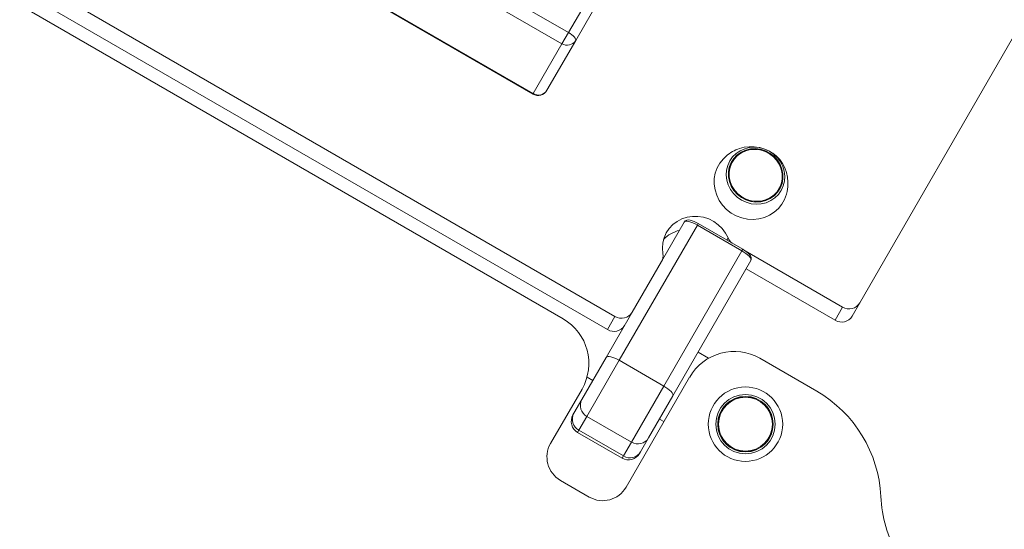
# Model space of a CAD drawing. Units: millimetres. Extents: x -3831 to 7401, y -6219 to 5352.
# Drawn here: x 540 to 924, y 2135 to 2334 of the extents above; entities that cross this region are included whole.
import ezdxf

# ---------------------------------------------------------------- set-up
doc = ezdxf.new("R2010")
doc.units = ezdxf.units.MM
doc.header["$MEASUREMENT"] = 0
doc.layers.add('PRO_Equipment', color=7, linetype='Continuous', lineweight=20)

msp = doc.modelspace()

# ---------------------------------------------------------------- linework, layer by layer
at = {"layer": 'PRO_Equipment'}
for p, q in [((556.71, 2442.71), (754.17, 2328.71)), ((751.64, 2324.34), (554.19, 2438.34)), ((542.89, 2418.76), (740.34, 2304.76)), ((542.98, 2418.94), (740.44, 2304.94)), ((754.17, 2328.71), (806.43, 2419.24)), ((809.28, 2416.17), (757.01, 2325.64)), ((451.89, 2403.15), (772.32, 2218.15)), ((448.93, 2398.03), (769.36, 2213.03)), ((752.15, 2217.22), (461.16, 2385.22)), ((751.64, 2324.34), (754.17, 2328.71)), ((754.83, 2328.3), (754.17, 2328.71)), ((757.01, 2325.64), (745.8, 2306.23)), ((755.45, 2327.87), (754.83, 2328.3)), ((755.99, 2327.42), (755.45, 2327.87)), ((756.43, 2326.98), (755.99, 2327.42)), ((756.77, 2326.57), (756.43, 2326.98)), ((756.98, 2326.2), (756.77, 2326.57)), ((757.06, 2325.88), (756.98, 2326.2)), ((757.01, 2325.64), (757.06, 2325.88)), ((927.13, 2326.3), (867.73, 2223.42)), ((740.44, 2304.94), (751.64, 2324.34)), ((821.11, 2282.7), (819.51, 2281.62)), ((822.89, 2283.49), (821.11, 2282.7)), ((821.44, 2281.85), (823.14, 2282.65)), ((823.23, 2282.95), (821.47, 2282.16)), ((823.34, 2282.68), (821.63, 2281.91)), ((824.79, 2283.96), (822.89, 2283.49)), ((823.14, 2282.65), (824.98, 2283.13)), ((825.12, 2283.41), (823.23, 2282.95)), ((825.18, 2283.12), (823.34, 2282.68)), ((826.77, 2284.09), (824.79, 2283.96)), ((824.98, 2283.13), (826.89, 2283.27)), ((827.08, 2283.51), (825.12, 2283.41)), ((827.08, 2283.22), (825.18, 2283.12)), ((828.75, 2283.89), (826.77, 2284.09)), ((826.89, 2283.27), (828.8, 2283.06)), ((829.04, 2283.26), (827.08, 2283.51)), ((828.99, 2282.98), (827.08, 2283.22)), ((830.68, 2283.36), (828.75, 2283.89)), ((828.8, 2283.06), (830.67, 2282.51)), ((830.83, 2282.4), (828.99, 2282.98)), ((830.94, 2282.66), (829.04, 2283.26)), ((832.5, 2282.51), (830.68, 2283.36)), ((832.71, 2281.74), (830.94, 2282.66)), ((814.55, 2279.58), (813.19, 2277.89)), ((815.6, 2280.58), (814.55, 2279.58)), ((818.14, 2280.27), (817.05, 2278.71)), ((818.59, 2279.7), (817.56, 2278.1)), ((817.71, 2277.82), (818.68, 2279.39)), ((818.83, 2279.51), (817.83, 2277.96)), ((819.51, 2281.62), (818.14, 2280.27)), ((819.91, 2281.06), (818.59, 2279.7)), ((818.68, 2279.39), (819.94, 2280.75)), ((820.11, 2280.84), (818.83, 2279.51)), ((821.47, 2282.16), (819.91, 2281.06)), ((819.94, 2280.75), (821.44, 2281.85)), ((821.63, 2281.91), (820.11, 2280.84)), ((830.67, 2282.51), (832.41, 2281.64)), ((832.55, 2281.5), (830.83, 2282.4)), ((832.41, 2281.64), (833.97, 2280.48)), ((834.16, 2281.37), (832.5, 2282.51)), ((834.09, 2280.32), (832.55, 2281.5)), ((834.29, 2280.53), (832.71, 2281.74)), ((833.97, 2280.48), (835.3, 2279.08)), ((835.38, 2278.9), (834.09, 2280.32)), ((835.6, 2279.97), (834.16, 2281.37)), ((835.62, 2279.06), (834.29, 2280.53)), ((835.3, 2279.08), (836.35, 2277.46)), ((836.4, 2277.27), (835.38, 2278.9)), ((836.79, 2278.37), (835.6, 2279.97)), ((836.67, 2277.39), (835.62, 2279.06)), ((812.14, 2276), (811.41, 2273.96)), ((813.19, 2277.89), (812.14, 2276)), ((815.79, 2275.1), (815.67, 2273.18)), ((816.26, 2276.97), (815.79, 2275.1)), ((817.05, 2278.71), (816.26, 2276.97)), ((816.86, 2276.34), (816.51, 2274.47)), ((816.75, 2274.25), (817.06, 2276.08)), ((817.15, 2276.25), (816.81, 2274.43)), ((817.56, 2278.1), (816.86, 2276.34)), ((817.06, 2276.08), (817.71, 2277.82)), ((817.83, 2277.96), (817.15, 2276.25)), ((836.35, 2277.46), (837.09, 2275.7)), ((837.1, 2275.51), (836.4, 2277.27)), ((837.39, 2275.58), (836.67, 2277.39)), ((837.67, 2276.6), (836.79, 2278.37)), ((837.09, 2275.7), (837.49, 2273.85)), ((837.47, 2273.66), (837.1, 2275.51)), ((837.76, 2273.68), (837.39, 2275.58)), ((838.24, 2274.72), (837.67, 2276.6)), ((811.02, 2271.83), (810.98, 2269.64)), ((811.41, 2273.96), (811.02, 2271.83)), ((815.67, 2273.18), (815.9, 2271.25)), ((815.9, 2271.25), (816.46, 2269.37)), ((816.51, 2274.47), (816.52, 2272.55)), ((816.52, 2272.55), (816.9, 2270.65)), ((816.8, 2272.37), (816.75, 2274.25)), ((817.2, 2270.53), (816.8, 2272.37)), ((816.81, 2274.43), (816.82, 2272.57)), ((816.82, 2272.57), (817.18, 2270.72)), ((837.14, 2269.98), (837.48, 2271.8)), ((837.54, 2271.98), (837.23, 2270.15)), ((837.43, 2269.89), (837.78, 2271.76)), ((837.48, 2271.8), (837.47, 2273.66)), ((837.49, 2273.85), (837.54, 2271.98)), ((837.78, 2271.76), (837.76, 2273.68)), ((838.46, 2272.79), (838.24, 2274.72)), ((838.34, 2270.86), (838.46, 2272.79)), ((810.98, 2269.64), (811.29, 2267.46)), ((811.29, 2267.46), (811.95, 2265.34)), ((816.46, 2269.37), (817.35, 2267.6)), ((816.9, 2270.65), (817.62, 2268.84)), ((817.18, 2270.72), (817.89, 2268.96)), ((817.94, 2268.77), (817.2, 2270.53)), ((817.35, 2267.6), (818.53, 2265.99)), ((817.62, 2268.84), (818.67, 2267.17)), ((817.89, 2268.96), (818.9, 2267.33)), ((818.99, 2267.15), (817.94, 2268.77)), ((818.9, 2267.33), (820.2, 2265.91)), ((835.46, 2266.72), (836.46, 2268.27)), ((836.58, 2268.41), (835.61, 2266.84)), ((835.7, 2266.53), (836.73, 2268.13)), ((836.46, 2268.27), (837.14, 2269.98)), ((837.23, 2270.15), (836.58, 2268.41)), ((836.73, 2268.13), (837.43, 2269.89)), ((837.09, 2267.26), (837.88, 2269)), ((837.88, 2269), (838.34, 2270.86)), ((811.95, 2265.34), (812.94, 2263.33)), ((818.53, 2265.99), (819.97, 2264.6)), ((818.67, 2267.17), (820, 2265.7)), ((820.32, 2265.74), (818.99, 2267.15)), ((819.97, 2264.6), (821.63, 2263.46)), ((820, 2265.7), (821.58, 2264.48)), ((820.2, 2265.91), (821.74, 2264.73)), ((821.88, 2264.59), (820.32, 2265.74)), ((821.58, 2264.48), (823.35, 2263.56)), ((821.63, 2263.46), (823.45, 2262.61)), ((821.74, 2264.73), (823.45, 2263.83)), ((823.62, 2263.72), (821.88, 2264.59)), ((823.35, 2263.56), (825.25, 2262.97)), ((823.45, 2263.83), (825.3, 2263.25)), ((825.48, 2263.17), (823.62, 2263.72)), ((829.11, 2263.11), (830.95, 2263.55)), ((831.15, 2263.58), (829.31, 2263.1)), ((830.95, 2263.55), (832.66, 2264.32)), ((831.06, 2263.28), (832.82, 2264.07)), ((832.84, 2264.38), (831.15, 2263.58)), ((832.66, 2264.32), (834.18, 2265.39)), ((832.82, 2264.07), (834.38, 2265.16)), ((834.35, 2265.48), (832.84, 2264.38)), ((833.03, 2263.26), (834.62, 2264.34)), ((834.18, 2265.39), (835.46, 2266.72)), ((835.61, 2266.84), (834.35, 2265.48)), ((834.38, 2265.16), (835.7, 2266.53)), ((834.62, 2264.34), (835.99, 2265.69)), ((835.99, 2265.69), (836.73, 2266.67)), ((836.73, 2266.67), (837.09, 2267.26)), ((837.36, 2261.87), (838.41, 2263.76)), ((838.41, 2263.76), (839.14, 2265.79)), ((839.14, 2265.79), (839.38, 2266.83)), ((812.94, 2263.33), (814.23, 2261.48)), ((814.23, 2261.48), (815.79, 2259.84)), ((815.79, 2259.84), (817.58, 2258.44)), ((823.45, 2262.61), (825.39, 2262.07)), ((825.25, 2262.97), (827.21, 2262.72)), ((825.3, 2263.25), (827.21, 2263.01)), ((825.39, 2262.07), (827.37, 2261.87)), ((827.4, 2262.96), (825.48, 2263.17)), ((827.21, 2263.01), (829.11, 2263.11)), ((827.21, 2262.72), (829.17, 2262.82)), ((827.37, 2261.87), (829.34, 2262.01)), ((829.31, 2263.1), (827.4, 2262.96)), ((829.17, 2262.82), (831.06, 2263.28)), ((829.34, 2262.01), (831.25, 2262.47)), ((831.25, 2262.47), (833.03, 2263.26)), ((834.39, 2258.73), (836.01, 2260.18)), ((836.01, 2260.18), (837.36, 2261.87)), ((798.4, 2256.15), (796.54, 2255.18)), ((800.41, 2256.8), (798.4, 2256.15)), ((802.51, 2257.14), (800.41, 2256.8)), ((804.66, 2257.13), (802.51, 2257.14)), ((806.79, 2256.79), (804.66, 2257.13)), ((808.85, 2256.12), (806.79, 2256.79)), ((810.8, 2255.14), (808.85, 2256.12)), ((817.58, 2258.44), (819.57, 2257.33)), ((819.57, 2257.33), (821.69, 2256.53)), ((821.69, 2256.53), (823.91, 2256.05)), ((823.91, 2256.05), (826.16, 2255.92)), ((826.16, 2255.92), (828.38, 2256.13)), ((828.38, 2256.13), (830.53, 2256.68)), ((830.53, 2256.68), (832.55, 2257.55)), ((832.55, 2257.55), (834.39, 2258.73)), ((804.42, 2253.75), (774.01, 2201.08)), ((790.44, 2239.54), (799.31, 2254.9)), ((793.46, 2252.41), (792.31, 2250.69)), ((794.88, 2253.92), (793.46, 2252.41)), ((796.54, 2255.18), (794.88, 2253.92)), ((799.54, 2255.12), (799.31, 2254.9)), ((799.94, 2255.23), (799.54, 2255.12)), ((800.47, 2255.23), (799.94, 2255.23)), ((801.13, 2255.12), (800.47, 2255.23)), ((801.88, 2254.91), (801.13, 2255.12)), ((802.7, 2254.61), (801.88, 2254.91)), ((803.56, 2254.21), (802.7, 2254.61)), ((804.42, 2253.75), (803.56, 2254.21)), ((804.42, 2253.75), (804.76, 2254.35)), ((821.74, 2243.75), (804.42, 2253.75)), ((822.08, 2244.35), (804.76, 2254.35)), ((812.57, 2253.88), (810.8, 2255.14)), ((814.12, 2252.36), (812.57, 2253.88)), ((815.41, 2250.64), (814.12, 2252.36)), ((791.48, 2248.8), (790.97, 2246.79)), ((792.31, 2250.69), (791.48, 2248.8)), ((816.41, 2248.74), (815.41, 2250.64)), ((815.92, 2247.9), (816.41, 2248.74)), ((790.97, 2246.79), (790.8, 2244.71)), ((790.8, 2244.71), (790.98, 2242.62)), ((821.74, 2243.75), (822.08, 2244.35)), ((791.33, 2191.08), (821.74, 2243.75)), ((822.57, 2243.24), (821.74, 2243.75)), ((823.34, 2242.69), (822.57, 2243.24)), ((861.03, 2221.8), (823.02, 2243.75)), ((824.01, 2242.13), (823.34, 2242.69)), ((824.57, 2241.59), (824.01, 2242.13)), ((824.99, 2241.07), (824.57, 2241.59)), ((825.26, 2240.61), (824.99, 2241.07)), ((825.36, 2240.21), (825.26, 2240.61)), ((790.44, 2239.54), (779.02, 2219.77)), ((825.29, 2239.9), (794.88, 2187.23)), ((858.07, 2216.68), (823.43, 2236.68)), ((825.29, 2239.9), (825.36, 2240.21)), ((858.07, 2216.68), (861.03, 2221.8)), ((867.73, 2223.42), (864.78, 2218.3)), ((768.9, 2202.23), (778.4, 2218.69)), ((769.36, 2213.03), (772.32, 2218.15)), ((779.02, 2219.77), (778.4, 2218.69)), ((759.44, 2185.84), (768.9, 2202.23)), ((769.13, 2202.45), (768.9, 2202.23)), ((769.53, 2202.56), (769.13, 2202.45)), ((770.06, 2202.56), (769.53, 2202.56)), ((770.72, 2202.45), (770.06, 2202.56)), ((771.47, 2202.24), (770.72, 2202.45)), ((772.29, 2201.93), (771.47, 2202.24)), ((808.74, 2201.87), (804.68, 2204.21)), ((774.01, 2201.08), (761.39, 2179.23)), ((773.15, 2201.54), (772.29, 2201.93)), ((774.01, 2201.08), (773.15, 2201.54)), ((774.01, 2201.08), (791.33, 2191.08)), ((850.95, 2189.05), (828.74, 2201.87)), ((761.42, 2194.55), (763.7, 2193.23)), ((801.41, 2194.55), (776.66, 2151.68)), ((778.71, 2169.23), (791.33, 2191.08)), ((792.16, 2190.56), (791.33, 2191.08)), ((792.93, 2190.02), (792.16, 2190.56)), ((747.22, 2168.68), (759.47, 2189.9)), ((794.88, 2187.23), (785.42, 2170.84)), ((793.6, 2189.46), (792.93, 2190.02)), ((794.16, 2188.92), (793.6, 2189.46)), ((794.58, 2188.4), (794.16, 2188.92)), ((794.85, 2187.94), (794.58, 2188.4)), ((794.95, 2187.54), (794.85, 2187.94)), ((794.88, 2187.23), (794.95, 2187.54)), ((756.32, 2180.45), (759.44, 2185.84)), ((755.95, 2179.81), (756.32, 2180.45)), ((761.39, 2179.23), (758.28, 2173.84)), ((761.39, 2179.23), (778.71, 2169.23)), ((789.68, 2178.23), (791.41, 2177.23)), ((758.28, 2173.84), (757.78, 2172.98)), ((757.78, 2172.98), (775.1, 2162.98)), ((758.28, 2173.84), (775.6, 2163.84)), ((775.6, 2163.84), (778.71, 2169.23)), ((785.42, 2170.84), (782.31, 2165.45)), ((775.1, 2162.98), (775.6, 2163.84)), ((782.31, 2165.45), (781.93, 2164.81)), ((762.32, 2147.84), (751.06, 2154.34))]:
    msp.add_line(p, q, dxfattribs=at)
for radius in [14.5, 11.54, 10.8, 10.54, 10.5]:
    msp.add_circle((823.16, 2176.22), radius, dxfattribs=at)
for centre, radius, start, end in [((753.68, 2327.68), 3.9, 238.5782, 328.5038), ((742.34, 2308.23), 4, 240, 330), ((742.47, 2308.27), 3.9, 238.5782, 328.5038), ((800.36, 2239.37), 12.65, 103.304, 135.8533), ((821.13, 2250.79), 5.15, 203.4269, 232.1978), ((786.44, 2241.83), 4.61, 330.1721, 9.83), ((863.57, 2225.97), 4.88, 238.5782, 328.5038), ((774.86, 2222.32), 4.88, 238.5782, 328.5038), ((860.62, 2220.85), 4.88, 238.5782, 328.5038), ((742.15, 2199.9), 20, 330, 60), ((771.91, 2217.2), 4.88, 238.5782, 328.5038), ((818.74, 2184.55), 20, 60, 150), ((825.95, 2145.74), 50, 2.6551, 60), ((763.73, 2183.51), 4.88, 151.4962, 241.4218), ((760.28, 2177.31), 5, 150, 240), ((760.61, 2178.12), 4.88, 151.4962, 241.4218), ((756.31, 2163.43), 10.5, 150, 240), ((781.26, 2173.39), 4.88, 238.5782, 328.5038), ((777.6, 2167.31), 5, 240, 330), ((778.14, 2168), 4.88, 238.5782, 328.5038), ((767.57, 2156.93), 10.5, 240, 330), ((925.84, 2150.38), 50, 182.6551, 210)]:
    msp.add_arc(centre, radius, start, end, dxfattribs=at)
for points in [[(820.89, 2283.6), (818.95, 2282.9), (817.1, 2281.94), (815.62, 2280.56)], [(839.36, 2266.84), (840.49, 2271.55), (837.47, 2282.91), (825.61, 2285.06), (820.89, 2283.6)], [(804.76, 2254.35), (802.64, 2255.53), (800.26, 2256.49), (799.31, 2254.9)], [(825.29, 2239.9), (825.99, 2241.64), (824.17, 2243.08), (822.08, 2244.35)]]:
    msp.add_open_spline(points, degree=3, dxfattribs=at)

doc.saveas('drawing.dxf')
